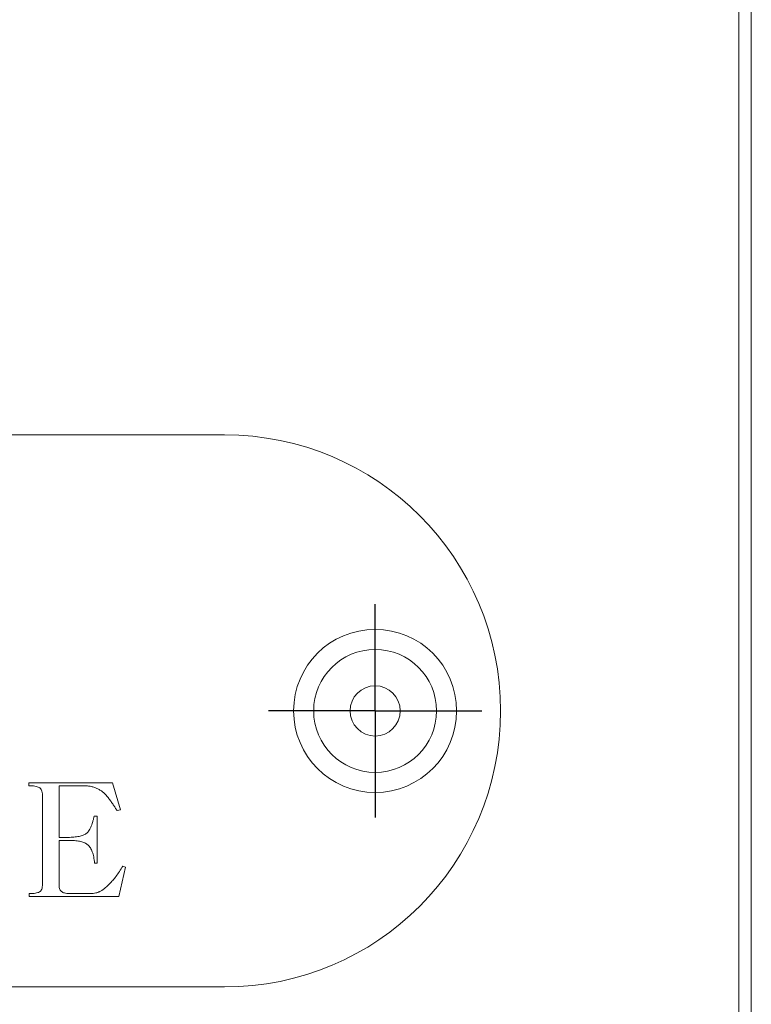
# Paper-space layout 'Hoja1' of a CAD drawing. Units: millimetres. Extents: x 0 to 1485, y 0 to 1050.
# Drawn here: x 911 to 914, y 361 to 365 of the extents above; entities that cross this region are included whole.
import ezdxf

# ---------------------------------------------------------------- set-up
doc = ezdxf.new("R2010")
doc.units = ezdxf.units.MM
doc.header["$LTSCALE"] = 50
doc.layers.add('BASIC', color=179, linetype='Continuous')

# ---------------------------------------------------------------- blocks, each defined once
blk = doc.blocks.new('SW_CENTERMARKSYMBOL_4')
at = {"layer": 'BASIC', "color": 0}
for p, q in [((0, 0.25), (0, 0.425)), ((0, 0), (0, 0.25)), ((-0.25, 0), (-0.425, 0)), ((0, 0), (-0.25, 0)), ((0, 0), (0, -0.25)), ((0, 0), (0.25, 0)), ((0.25, 0), (0.425, 0)), ((0, -0.25), (0, -0.425))]:
    blk.add_line(p, q, dxfattribs=at)

psp = doc.layouts.new('Hoja1')

# ---------------------------------------------------------------- linework, layer by layer
at = {"color": 7, "linetype": 'Continuous', "lineweight": 0}
for p, q in [((913.839, 386.2793), (913.839, 360.2793)), ((913.889, 386.2793), (913.889, 360.2793)), ((905.989, 363.5293), (911.789, 363.5293)), ((911.008, 362.1433), (911.3413, 362.1433)), ((911.008, 362.1312), (911.008, 362.1433)), ((911.1291, 362.1312), (911.1291, 361.9254)), ((911.2275, 362.1312), (911.1291, 362.1312)), ((911.3413, 362.1433), (911.3734, 362.0352)), ((911.0625, 361.7386), (911.0625, 362.094)), ((911.3734, 362.0352), (911.3598, 362.0319)), ((911.2683, 362.0101), (911.2804, 362.0101)), ((911.2804, 362.0101), (911.2804, 361.8225)), ((911.1291, 361.9254), (911.1641, 361.9254)), ((911.1291, 361.9133), (911.1291, 361.7345)), ((911.1729, 361.9133), (911.1291, 361.9133)), ((911.2804, 361.8225), (911.2701, 361.8225)), ((911.3938, 361.8071), (911.3676, 361.6893)), ((911.3826, 361.8104), (911.3938, 361.8071)), ((911.0099, 361.6893), (911.0099, 361.7014)), ((911.3676, 361.6893), (911.0099, 361.6893)), ((911.1741, 361.7014), (911.2474, 361.7014)), ((911.789, 361.3293), (905.989, 361.3293))]:
    psp.add_line(p, q, dxfattribs=at)
for radius in [0.325, 0.245, 0.1]:
    psp.add_circle((912.389, 362.4293), radius, dxfattribs=at)
for start, end in [(0, 90), (270, 0)]:
    psp.add_arc((911.789, 362.4293), 1.1, start, end, dxfattribs=at)
for points, knots in [([(911.0625, 362.094), (911.0623, 362.0976), (911.0621, 362.1041), (911.0597, 362.113), (911.0554, 362.12), (911.049, 362.1247), (911.0411, 362.1275), (911.0316, 362.1298), (911.0204, 362.1309), (911.0123, 362.1311), (911.008, 362.1312)], [0, 0, 0, 0, 0.138544, 0.255238, 0.356811, 0.452742, 0.558982, 0.684587, 0.830964, 1, 1, 1, 1]), ([(911.3598, 362.0319), (911.3574, 362.0357), (911.3525, 362.0437), (911.3446, 362.0557), (911.3359, 362.0681), (911.3268, 362.0809), (911.3171, 362.0931), (911.3064, 362.1038), (911.2951, 362.1124), (911.2831, 362.1195), (911.2704, 362.1248), (911.2568, 362.1284), (911.2425, 362.1308), (911.2326, 362.1311), (911.2275, 362.1312)], [0, 0, 0, 0, 0.077694, 0.159702, 0.246672, 0.338037, 0.428705, 0.51394, 0.594915, 0.67316, 0.751164, 0.830762, 0.913407, 1, 1, 1, 1]), ([(911.1641, 361.9254), (911.1683, 361.9255), (911.1763, 361.9256), (911.1879, 361.9262), (911.1984, 361.9275), (911.2081, 361.929), (911.2167, 361.9312), (911.2244, 361.9337), (911.231, 361.9368), (911.2369, 361.9403), (911.2421, 361.945), (911.2469, 361.9507), (911.2511, 361.9577), (911.2554, 361.9657), (911.2591, 361.9751), (911.2624, 361.9857), (911.2657, 361.9975), (911.2674, 362.0058), (911.2683, 362.0101)], [0, 0, 0, 0, 0.08212, 0.157552, 0.226539, 0.29037, 0.348309, 0.400429, 0.448199, 0.491712, 0.535439, 0.583178, 0.63644, 0.695522, 0.761433, 0.833465, 0.913428, 1, 1, 1, 1]), ([(911.2701, 361.8225), (911.2697, 361.8268), (911.2688, 361.8352), (911.267, 361.8471), (911.2646, 361.858), (911.2615, 361.8676), (911.2581, 361.8762), (911.254, 361.8837), (911.2494, 361.89), (911.2441, 361.8953), (911.2381, 361.8995), (911.2314, 361.9033), (911.2237, 361.9064), (911.2152, 361.9089), (911.2059, 361.9109), (911.1956, 361.9123), (911.1845, 361.9131), (911.1768, 361.9132), (911.1729, 361.9133)], [0, 0, 0, 0, 0.085371, 0.163831, 0.235742, 0.301488, 0.361333, 0.41611, 0.466664, 0.51363, 0.560746, 0.610027, 0.663818, 0.721017, 0.783257, 0.849706, 0.922487, 1, 1, 1, 1]), ([(911.2474, 361.7014), (911.2513, 361.7015), (911.2589, 361.7016), (911.2696, 361.7028), (911.2792, 361.7048), (911.2866, 361.7071), (911.2921, 361.7097), (911.2966, 361.7121), (911.3013, 361.7153), (911.3064, 361.7189), (911.3117, 361.7234), (911.3175, 361.7283), (911.3235, 361.7338), (911.3322, 361.7422), (911.3434, 361.7542), (911.3566, 361.7707), (911.3699, 361.7896), (911.3783, 361.8033), (911.3826, 361.8104)], [0, 0, 0, 0, 0.064777, 0.123692, 0.177125, 0.225608, 0.250171, 0.277992, 0.309022, 0.343523, 0.38106, 0.422577, 0.467313, 0.515664, 0.621207, 0.736881, 0.862906, 1, 1, 1, 1]), ([(911.0099, 361.7014), (911.0144, 361.7014), (911.0226, 361.7015), (911.034, 361.7029), (911.0432, 361.7047), (911.0506, 361.7076), (911.0564, 361.7123), (911.06, 361.7194), (911.0621, 361.7283), (911.0624, 361.7349), (911.0625, 361.7386)], [0, 0, 0, 0, 0.1770448, 0.3263774, 0.4500691, 0.5489126, 0.6382732, 0.7381407, 0.8563291, 1, 1, 1, 1]), ([(911.1291, 361.7345), (911.1292, 361.7314), (911.1294, 361.7257), (911.1315, 361.7179), (911.1351, 361.7118), (911.1405, 361.7074), (911.1471, 361.7047), (911.155, 361.7028), (911.1641, 361.7016), (911.1706, 361.7015), (911.1741, 361.7014)], [0, 0, 0, 0, 0.143239, 0.262704, 0.368639, 0.466937, 0.57521, 0.698521, 0.839648, 1, 1, 1, 1])]:
    psp.add_open_spline(points, degree=3, knots=knots, dxfattribs=at)

# ---------------------------------------------------------------- block references
at = {"layer": 'BASIC'}
psp.add_blockref('SW_CENTERMARKSYMBOL_4', (912.389, 362.4293), dxfattribs=at)

doc.saveas('drawing.dxf')
